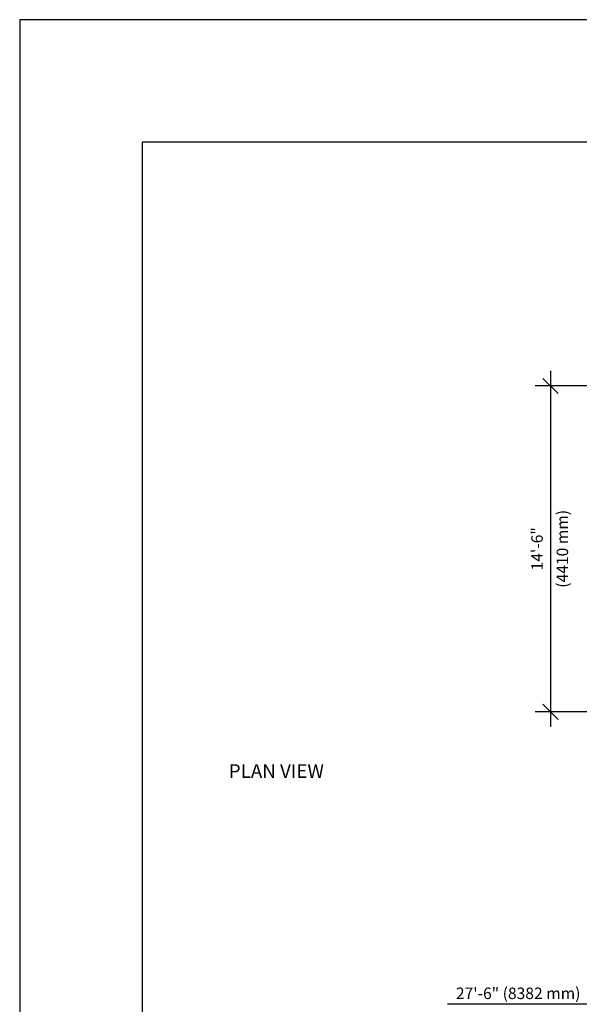
# Model space of a CAD drawing. Extents: x 0 to 1408, y 0 to 1123.
# Drawn here: x 0 to 292, y 608 to 1123 of the extents above; entities that cross this region are included whole.
import ezdxf
from ezdxf.enums import TextEntityAlignment as Align

# ---------------------------------------------------------------- set-up
doc = ezdxf.new("R2010")
doc.units = 0
doc.header["$LTSCALE"] = 42.666667
doc.header["$MEASUREMENT"] = 0
doc.header["$PDSIZE"] = 1
doc.linetypes.add('HIDDEN2', pattern=[0.1875, 0.125, -0.0625])
doc.layers.get('0').update_dxf_attribs({"color": 2, "linetype": 'CONTINUOUS'})
doc.layers.get('Defpoints').update_dxf_attribs({"linetype": 'CONTINUOUS'})
doc.layers.add('DIM', color=9, linetype='CONTINUOUS')
doc.layers.add('TITLE', color=7, linetype='CONTINUOUS')
doc.styles.add('ARIAL', font='arial.ttf', dxfattribs={"height": 6})
doc.styles.add('ROMANC', font='ROMANC.shx')
doc.styles.add('ROMAND', font='romand', dxfattribs={"height": 9})
doc.styles.add('style1', font='arial.ttf', dxfattribs={"height": 5.5})
doc.dimstyles.get("Standard").update_dxf_attribs({"dimscale": 96, "dimtxt": 0.125, "dimasz": 0.125, "dimexe": 0.0625, "dimexo": 0.125, "dimgap": 0.03125, "dimtad": 1, "dimdec": 4, "dimzin": 3, "dimdsep": 46, "dimlunit": 4, "dimtxsty": 'ROMAND', "dimblk1": 'OBLIQUE', "dimblk2": 'OBLIQUE', "dimsah": 1, "dimcen": 0.125, "dimdle": 0.0625, "dimadec": 0, "dimazin": 0, "dimtfac": 1, "dimtdec": 4, "dimtmove": 0, "dimatfit": 3, "dimldrblk": 'OBLIQUE', "dimfxl": 0, "dimfrac": 2, "dimtolj": 1, "dimtzin": 0, "dimarcsym": 0})

# ---------------------------------------------------------------- blocks, each defined once
blk = doc.blocks.new('Title-A-Size-WL')
at = {"layer": 'TITLE', "color": 6, "linetype": 'HIDDEN2'}
blk.add_lwpolyline([(11.0001, 8.7697), (0, 8.7697), (0, 0), (11.0001, 0)], close=True, dxfattribs=at)
at = {"layer": 'TITLE', "color": 1}
blk.add_lwpolyline([(0.5, 0.5), (10.6501, 0.5), (10.6501, 8.2697), (0.5, 8.2697)], close=True, dxfattribs=at)
at = {"layer": 'TITLE', "color": 7, "style": 'ROMANC'}
for tag, p, height in [('DRAWING-NAME', (8.0356, 8.3321), 0.0729), ('1:1', (10.3932, 8.3321), 0.0729), ('SERIES', (8.1022, 1.3479), 0.0729), ('MODEL-NO.', (8.1022, 1.2299), 0.0729), ('MODEL-DESCRIPTION', (8.1022, 1.1118), 0.0729), ('MODEL-DESCRIPTION', (8.1022, 0.9937), 0.0729), ('MODEL-DESCRIPTION', (8.1022, 0.8757), 0.0729), ('DATE-DWN', (4.8984, 0.6611), 0.0625), ('SCALE', (2.9212, 0.541), 0.0625), ('DWG-NO.', (8.1091, 0.5385), 0.0729), ('S', (10.1211, 0.5382), 0.0729), ('T', (10.4626, 0.5382), 0.0729), ('DATE-CHK', (4.8984, 0.5389), 0.0625)]:
    blk.add_attdef(tag, p, '', height=height, dxfattribs=at)
at = {"layer": 'TITLE', "color": 7, "style": 'ROMANC', "flags": 8}
blk.add_attdef('1', text='', height=0.0625, dxfattribs=at).set_placement((3.0035, 0.8676), align=Align.MIDDLE)
for tag, p in [('DATE', (3.1131, 0.8372)), ('REVISION', (3.6809, 0.8372)), ('DWN/CHK', (4.8986, 0.8372))]:
    blk.add_attdef(tag, p, '', height=0.0625, dxfattribs=at)
blk = doc.blocks.new('_OBLIQUE')
at = {"color": 0, "linetype": 'ByBlock'}
blk.add_line((-0.5, -0.5), (0.5, 0.5), dxfattribs=at)
blk = doc.blocks.new('*D11')
at = {"layer": 'Defpoints', "color": 0, "transparency": 16777216}
for p in [(411.76, 931.04), (277.44, 760.78), (411.76, 760.78)]:
    blk.add_point(p, dxfattribs=at)
at = {"layer": 'DIM', "color": 0, "lineweight": -2, "transparency": 16777216}
for p, q in [((277.44, 939.04), (277.44, 752.78)), ((395.76, 931.04), (269.44, 931.04)), ((395.76, 760.78), (269.44, 760.78))]:
    blk.add_line(p, q, dxfattribs=at)
at = {"layer": 'DIM', "color": 0, "lineweight": -2, "transparency": 16777216, "xscale": 8, "yscale": 8, "zscale": 8}
for p, rotation in [((277.44, 931.04), 90), ((277.44, 760.78), 270)]:
    blk.add_blockref('_OBLIQUE', p, dxfattribs=dict(at, rotation=rotation))
at = {"layer": 'DIM', "color": 0, "transparency": 16777216, "insert": (270.37, 845.91), "char_height": 6, "attachment_point": 5, "rotation": 90, "style": 'ARIAL'}
blk.add_mtext('\\A1;14\'-6"', dxfattribs=at)

msp = doc.modelspace()

# ---------------------------------------------------------------- linework, layer by layer
at = {"layer": 'DIM', "color": 9}
msp.add_line((421.7985, 607.81718), (223.564, 607.81718), dxfattribs=at)

# ---------------------------------------------------------------- block references
at = {"xscale": 128, "yscale": 128, "zscale": 128}
msp.add_blockref('Title-A-Size-WL', (0, 0), dxfattribs=at)

# ---------------------------------------------------------------- texts
at = {"layer": 'DIM', "style": 'ARIAL'}
msp.add_text('(4410 mm)', height=6, rotation=90, dxfattribs=at).set_placement((283.59757, 845.90908), align=Align.MIDDLE_CENTER)
at = {"layer": 'DIM'}
for s, height, style, p in [('%%UPLAN VIEW', 7.2, 'ROMAND', (109.23641, 726.14165)), ('27\'-6" (8382 mm)', 5.995, 'style1', (227.95214, 610.56184))]:
    msp.add_text(s, height=height, dxfattribs=dict(at, style=style)).set_placement(p)

# ---------------------------------------------------------------- dimensions: what is measured, and where the dimension line sits
dim = msp.add_linear_dim(base=(277.4374, 760.77592), p1=(411.75534, 931.04224), p2=(411.75534, 760.77592), angle=90, text='14\'-6"', dimstyle='Standard', override={"dimscale": 128, "dimtxt": 6, "dimasz": 0.0625, "dimtxsty": 'ARIAL', "dimcen": 0.03125}, dxfattribs=at)
dim.commit()
dim.dimension.update_dxf_attribs({"geometry": '*D11', "text_midpoint": (270.37396, 845.90908)})

doc.saveas('drawing.dxf')
